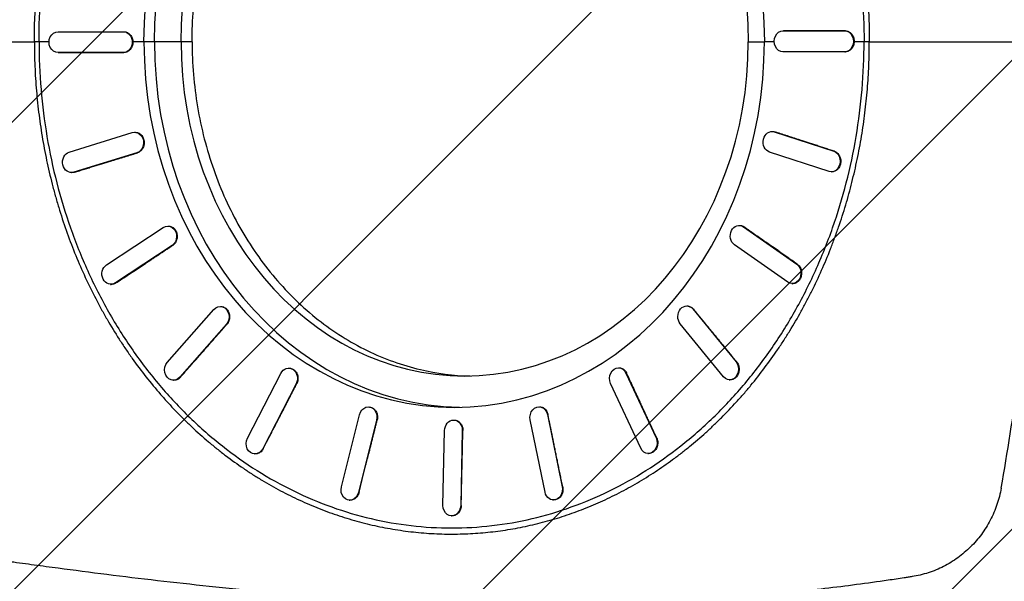
# Model space of a CAD drawing. Units: millimetres. Extents: x -3608 to 3563, y -5178 to 2853.
# Drawn here: x -1877 to -934, y -79 to 459 of the extents above; entities that cross this region are included whole.
import ezdxf

# ---------------------------------------------------------------- set-up
doc = ezdxf.new("R2010")
doc.units = ezdxf.units.MM
doc.header["$LTSCALE"] = 20
doc.linetypes.add('HIDDEN', pattern=[9.525, 6.35, -3.175])
for name, color, linetype in [('2d', 230, 'Continuous'), ('AS-Free_Space', 31, 'HIDDEN'), ('AS-Free_Space_Hatch', 31, 'Continuous')]:
    doc.layers.add(name, color=color, linetype=linetype)

msp = doc.modelspace()

# ---------------------------------------------------------------- hatches: boundary and pattern name
at = {"layer": 'AS-Free_Space_Hatch'}
h = msp.add_hatch(dxfattribs=at)
h.set_pattern_fill('ANSI31', color=256, scale=100)
h.paths.add_polyline_path([(-2453.73, -1758.95, 1), (-453.73, -1758.95), (-453.73, -7.5, 1), (-2453.73, -7.5)])

# ---------------------------------------------------------------- linework, layer by layer
at = {"layer": '2d'}
for p, q in [((-1840.42, 447.12), (-1778.06, 447.12)), ((-1778.06, 447.12), (-1777.56, 447.12)), ((-1146.42, 447.88), (-1087.16, 447.88)), ((-1146.42, 447.88), (-1145.86, 447.88)), ((-1087.16, 447.88), (-1086.6, 447.88)), ((-1748.17, 437.5), (-1758.22, 437.5)), ((-1722.71, 437.5), (-1748.17, 437.5)), ((-1712.13, 437.5), (-1722.71, 437.5)), ((-1179.63, 437.5), (-1164.23, 437.5)), ((-986.73, 437.5), (-986.73, 437.5)), ((-1778.06, 427.12), (-1840.42, 427.12)), ((-1840.42, 427.12), (-1839.92, 427.12)), ((-1778.06, 427.12), (-1777.56, 427.12)), ((-1087.16, 427.88), (-1146.42, 427.88)), ((-1087.16, 427.88), (-1086.6, 427.88)), ((-1829.7, 331.92), (-1769.41, 350.47)), ((-1767, 350.81), (-1766.5, 350.8)), ((-1156.91, 351.54), (-1156.35, 351.53)), ((-1154.91, 351.2), (-1154.34, 351.19)), ((-1154.91, 351.2), (-1097.72, 332.65)), ((-1765.02, 331.15), (-1825.3, 312.6)), ((-1765.02, 331.15), (-1764.52, 331.14)), ((-1102.11, 313.33), (-1159.3, 331.88)), ((-1097.72, 332.65), (-1097.16, 332.64)), ((-1827.71, 312.26), (-1827.22, 312.25)), ((-1825.3, 312.6), (-1824.81, 312.59)), ((-1100.1, 312.99), (-1099.54, 312.98)), ((-1794.04, 223.91), (-1739.83, 259.75)), ((-1735.18, 261.08), (-1734.67, 261.06)), ((-1188.21, 261.73), (-1187.65, 261.71)), ((-1184.33, 260.4), (-1183.77, 260.38)), ((-1184.33, 260.4), (-1133.22, 224.57)), ((-1731.34, 242.42), (-1785.56, 206.59)), ((-1731.34, 242.42), (-1730.84, 242.4)), ((-1141.7, 207.25), (-1192.82, 243.08)), ((-1133.22, 224.57), (-1132.66, 224.55)), ((-1790.21, 205.26), (-1789.71, 205.24)), ((-1785.56, 206.59), (-1785.06, 206.57)), ((-1137.83, 205.91), (-1137.27, 205.89)), ((-1735.88, 130.46), (-1691.33, 181.14)), ((-1684.76, 184.05), (-1684.25, 184.02)), ((-1238.18, 184.58), (-1237.62, 184.55)), ((-1232.7, 181.67), (-1232.14, 181.64)), ((-1232.7, 181.67), (-1191.25, 131)), ((-1679.33, 166.99), (-1723.88, 116.32)), ((-1679.33, 166.99), (-1678.82, 166.96)), ((-1203.25, 116.85), (-1244.7, 167.53)), ((-1619.18, 124.97), (-1618.67, 124.94)), ((-1303.41, 125.35), (-1302.86, 125.32)), ((-1191.25, 131), (-1190.7, 130.97)), ((-1730.45, 113.41), (-1729.95, 113.38)), ((-1723.88, 116.32), (-1723.37, 116.29)), ((-1659.17, 57.94), (-1627.22, 120)), ((-1296.71, 120.37), (-1296.16, 120.34)), ((-1296.71, 120.37), (-1267.85, 58.31)), ((-1197.77, 113.94), (-1197.22, 113.91)), ((-1612.52, 110), (-1644.48, 47.94)), ((-1612.52, 110), (-1612.01, 109.96)), ((-1282.55, 48.31), (-1311.4, 110.37)), ((-1542.91, 87.88), (-1542.39, 87.84)), ((-1379.46, 88.07), (-1378.92, 88.03)), ((-1569.16, 11.27), (-1551.87, 80.49)), ((-1374.2, 6.29), (-1388.39, 75.51)), ((-1372, 80.69), (-1371.46, 80.65)), ((-1372, 80.69), (-1357.81, 11.47)), ((-1535.47, 75.32), (-1552.76, 6.1)), ((-1535.47, 75.32), (-1534.95, 75.28)), ((-1461.15, 75.29), (-1460.62, 75.25)), ((-1471.96, -6.34), (-1470.41, 65.32)), ((-1453.44, 65.32), (-1454.98, -6.34)), ((-1453.44, 65.32), (-1452.9, 65.28)), ((-1267.85, 58.31), (-1267.31, 58.28)), ((-1644.48, 47.94), (-1643.97, 47.9)), ((-1652.52, 42.96), (-1652, 42.92)), ((-1275.85, 43.33), (-1275.3, 43.3)), ((-1357.81, 11.47), (-1357.27, 11.43)), ((-1552.76, 6.1), (-1552.24, 6.06)), ((-1561.72, -1.29), (-1561.19, -1.32)), ((-1454.98, -6.34), (-1454.46, -6.38)), ((-1366.73, -1.09), (-1366.2, -1.13)), ((-1464.24, -16.31), (-1463.71, -16.35)), ((-1517.34, -29.5), (-1517.34, -29.5)), ((-1409.48, -29.5), (-1409.48, -29.5))]:
    msp.add_line(p, q, dxfattribs=at)
msp.add_arc((-1121.73, 235), 14, 310.51147, 310.51207, dxfattribs=at)
at = {"layer": '2d', "extrusion": (0, 0, -1)}
for centre, major_axis, ratio, start_param, end_param in [((-1461.22, 437.5), (0, 350), 0.848562, -1.570794, 1.570794), ((-1451.17, 437.5), (0, 350), 0.848562, -1.570791, -0.016925), ((-1451.17, 437.5), (0, 320), 0.848562, -1.570791, 1.570791), ((-1840.42, 437.12), (0, 10), 0.869455, 3.141533, 6.283126), ((-1778.06, 437.12), (0, 10), 0.869455, -0.000059, 3.141533), ((-1146.42, 437.88), (0, 10), 0.826254, 3.141645, 6.283238), ((-1087.16, 437.88), (0, 10), 0.826254, 0.000052, 3.141645), ((-1451.17, 437.5), (226.46, 226.46), 1, 3.926994, 3.926997), ((-1451.17, 437.5), (207.06, 207.06), 1, 3.926994, 3.926997), ((-1451.17, 437.5), (-207.05, 207.05), 1, 2.356188, 2.356191), ((-1767.21, 340.81), (0.21, 10), 0.868714, -0.280182, 2.861411), ((-1157.1, 341.54), (0.19, 10), 0.826985, 3.387691, 6.529283), ((-1827.5, 322.26), (0.21, 10), 0.868714, 2.861411, 6.003003), ((-1099.91, 322.99), (0.19, 10), 0.826985, 0.246098, 3.387691), ((-1735.59, 251.08), (0.41, 9.99), 0.866552, -0.558745, 2.582848), ((-1188.58, 251.74), (0.36, 9.99), 0.829139, 3.634591, 6.776183), ((-1789.8, 215.25), (0.41, 9.99), 0.866552, 2.582848, 5.72444), ((-1137.46, 215.91), (0.36, 9.99), 0.829139, 0.492998, 3.634591), ((-1685.33, 174.06), (0.57, 9.98), 0.863115, -0.834401, 2.307192), ((-1238.7, 174.6), (0.52, 9.99), 0.832568, 3.883191, 7.024783), ((-1729.88, 123.39), (0.57, 9.98), 0.863115, 2.307192, 5.448785), ((-1619.87, 115), (0.69, 9.98), 0.858639, -1.106161, 2.035431), ((-1304.06, 115.37), (0.65, 9.98), 0.837038, 4.134308, 7.275901), ((-1197.25, 123.92), (0.52, 9.99), 0.832568, 0.741598, 3.883191), ((-1543.67, 77.91), (0.76, 9.97), 0.853427, -1.373467, 1.768126), ((-1380.19, 78.1), (0.73, 9.97), 0.842246, 4.388699, 7.530292), ((-1461.92, 65.32), (0.77, 9.97), 0.847836, 4.647013, 7.788605), ((-1651.83, 52.94), (0.69, 9.98), 0.858639, 2.035431, 5.177024), ((-1275.2, 53.31), (0.65, 9.98), 0.837038, 0.992715, 4.134308), ((-1560.96, 8.69), (0.76, 9.97), 0.853427, 1.768126, 4.909719), ((-1366, 8.88), (0.73, 9.97), 0.842246, 1.247107, 4.388699), ((-1463.47, -6.34), (0.77, 9.97), 0.847836, 1.50542, 4.647013)]:
    msp.add_ellipse(centre, major_axis=major_axis, ratio=ratio, start_param=start_param, end_param=end_param, dxfattribs=at)
at = {"layer": '2d'}
for centre, major_axis, end_param in [((-1461.22, 437.5), (0, 350), 4.712386), ((-1451.17, 437.5), (0, 350), 3.124668), ((-1451.17, 437.5), (0, 320), 4.712386)]:
    msp.add_ellipse(centre, major_axis=major_axis, ratio=0.848562, start_param=1.570799, end_param=end_param, dxfattribs=at)
for points, knots in [([(-1863.17, 437.5), (-1863.17, 445.34), (-1863, 453.18), (-1862.5, 464.93), (-1862.29, 468.84), (-1861.79, 476.66), (-1861.5, 480.56), (-1860.51, 492.25), (-1859.68, 500.02), (-1857.7, 515.52), (-1856.54, 523.25), (-1853.9, 538.62), (-1852.42, 546.26), (-1849.14, 561.46), (-1847.33, 569.01), (-1843.41, 583.99), (-1841.29, 591.43), (-1836.73, 606.16), (-1834.3, 613.46), (-1826.55, 635.14), (-1820.76, 649.28), (-1808.03, 676.82), (-1801.08, 690.21), (-1786.09, 716.12), (-1778.04, 728.63), (-1760.93, 752.64), (-1751.87, 764.15), (-1732.81, 786.03), (-1722.82, 796.41), (-1702.02, 815.95), (-1691.2, 825.11), (-1668.84, 842.1), (-1657.3, 849.94), (-1633.63, 864.23), (-1621.48, 870.67), (-1596.71, 882.1), (-1584.09, 887.09), (-1558.48, 895.55), (-1545.49, 899.03), (-1519.29, 904.44), (-1506.08, 906.38), (-1479.55, 908.69), (-1466.24, 909.06), (-1452.95, 908.65)], [0.4920941, 0.4920941, 0.4920941, 0.4920941, 0.5079662, 0.5079662, 0.5159022, 0.5159022, 0.5238383, 0.5238383, 0.5397103, 0.5397103, 0.5555824, 0.5555824, 0.5714544, 0.5714544, 0.5873265, 0.5873265, 0.6031986, 0.6031986, 0.6190706, 0.6190706, 0.6508147, 0.6508147, 0.6825588, 0.6825588, 0.714303, 0.714303, 0.7460471, 0.7460471, 0.7777912, 0.7777912, 0.8095353, 0.8095353, 0.8412794, 0.8412794, 0.8730235, 0.8730235, 0.9047677, 0.9047677, 0.9365118, 0.9365118, 0.9682559, 0.9682559, 1, 1, 1, 1]), ([(-1452.95, 908.65), (-1440.09, 908.25), (-1427.25, 907.12), (-1401.72, 903.41), (-1389.03, 900.83), (-1363.92, 894.23), (-1351.5, 890.22), (-1327.05, 880.79), (-1315.02, 875.39), (-1291.45, 863.23), (-1279.92, 856.48), (-1257.45, 841.71), (-1246.52, 833.68), (-1225.37, 816.42), (-1215.15, 807.18), (-1195.51, 787.6), (-1186.09, 777.24), (-1168.15, 755.52), (-1159.62, 744.14), (-1143.53, 720.47), (-1135.97, 708.18), (-1121.89, 682.8), (-1115.37, 669.7), (-1103.43, 642.84), (-1098.01, 629.06), (-1088.33, 600.96), (-1084.06, 586.64), (-1076.72, 557.57), (-1073.64, 542.82), (-1069.94, 520.5), (-1068.86, 513.02), (-1067.01, 498.01), (-1066.23, 490.48), (-1064.99, 475.38), (-1064.53, 467.82), (-1063.91, 452.67), (-1063.76, 445.08), (-1063.76, 437.5)], [0, 0, 0, 0, 0.0307532, 0.0307532, 0.0615064, 0.0615064, 0.0922596, 0.0922596, 0.1230129, 0.1230129, 0.1537661, 0.1537661, 0.1845193, 0.1845193, 0.2152725, 0.2152725, 0.2460257, 0.2460257, 0.2767789, 0.2767789, 0.3075321, 0.3075321, 0.3382854, 0.3382854, 0.3690386, 0.3690386, 0.3997918, 0.3997918, 0.430545, 0.430545, 0.4459216, 0.4459216, 0.4612982, 0.4612982, 0.4766748, 0.4766748, 0.4920514, 0.4920514, 0.4920514, 0.4920514]), ([(-1858.67, 437.5), (-1858.67, 452.74), (-1858.03, 467.95), (-1855.5, 498.29), (-1853.6, 513.35), (-1848.56, 543.25), (-1845.42, 558.02), (-1837.91, 587.19), (-1833.55, 601.53), (-1823.65, 629.69), (-1818.13, 643.46), (-1805.94, 670.34), (-1799.29, 683.4), (-1784.92, 708.75), (-1777.23, 720.98), (-1760.81, 744.54), (-1752.14, 755.83), (-1733.85, 777.38), (-1724.27, 787.61), (-1704.28, 806.95), (-1693.9, 816.02), (-1672.39, 832.95), (-1661.31, 840.78), (-1638.49, 855.15), (-1626.81, 861.66), (-1602.91, 873.33), (-1590.75, 878.46), (-1565.99, 887.31), (-1553.46, 891.01), (-1528.09, 896.95), (-1515.31, 899.19), (-1489.56, 902.18), (-1476.66, 902.92), (-1450.79, 902.92), (-1437.89, 902.18), (-1412.14, 899.19), (-1399.36, 896.95), (-1373.99, 891.01), (-1361.46, 887.31), (-1336.7, 878.46), (-1324.54, 873.33), (-1300.64, 861.66), (-1288.96, 855.15), (-1266.14, 840.78), (-1255.06, 832.95), (-1233.55, 816.02), (-1223.18, 806.95), (-1203.18, 787.61), (-1193.61, 777.38), (-1175.31, 755.83), (-1166.64, 744.54), (-1150.23, 720.98), (-1142.53, 708.75), (-1128.16, 683.4), (-1121.52, 670.34), (-1109.32, 643.46), (-1103.8, 629.69), (-1093.9, 601.53), (-1089.55, 587.19), (-1082.04, 558.02), (-1078.9, 543.25), (-1073.85, 513.35), (-1071.95, 498.29), (-1069.42, 467.95), (-1068.78, 452.74), (-1068.78, 437.5)], [0.0000003, 0.0000003, 0.0000003, 0.0000003, 0.0156253, 0.0156253, 0.0312503, 0.0312503, 0.0468752, 0.0468752, 0.0625002, 0.0625002, 0.0781252, 0.0781252, 0.0937502, 0.0937502, 0.1093752, 0.1093752, 0.1250002, 0.1250002, 0.1406251, 0.1406251, 0.1562501, 0.1562501, 0.1718751, 0.1718751, 0.1875001, 0.1875001, 0.2031251, 0.2031251, 0.21875, 0.21875, 0.234375, 0.234375, 0.25, 0.25, 0.265625, 0.265625, 0.28125, 0.28125, 0.2968749, 0.2968749, 0.3124999, 0.3124999, 0.3281249, 0.3281249, 0.3437499, 0.3437499, 0.3593749, 0.3593749, 0.3749998, 0.3749998, 0.3906248, 0.3906248, 0.4062498, 0.4062498, 0.4218748, 0.4218748, 0.4374998, 0.4374998, 0.4531248, 0.4531248, 0.4687497, 0.4687497, 0.4843747, 0.4843747, 0.4999997, 0.4999997, 0.4999997, 0.4999997]), ([(-937.44, 864.71), (-931.36, 830.24), (-925.88, 795.43), (-919.91, 751.47), (-918.76, 742.66), (-916.55, 724.99), (-915.48, 716.12), (-912.44, 689.5), (-910.59, 671.69), (-907.3, 635.97), (-905.84, 618.06), (-903.97, 591.1), (-903.39, 582.11), (-902.34, 564.08), (-901.87, 555.06), (-899.76, 509.92), (-898.91, 473.75), (-898.91, 437.5)], [0, 0, 0, 0, 0.25, 0.25, 0.3125, 0.3125, 0.375, 0.375, 0.5, 0.5, 0.625, 0.625, 0.6875, 0.6875, 0.75, 0.75, 1, 1, 1, 1]), ([(-1712.13, 437.5), (-1712.13, 447.97), (-1711.69, 458.44), (-1709.95, 479.29), (-1708.65, 489.66), (-1705.18, 510.2), (-1703.02, 520.37), (-1697.86, 540.41), (-1694.86, 550.28), (-1688.06, 569.63), (-1684.26, 579.11), (-1675.88, 597.58), (-1671.3, 606.57), (-1661.43, 623.99), (-1656.13, 632.41), (-1644.86, 648.6), (-1638.88, 656.37), (-1626.31, 671.18), (-1619.72, 678.22), (-1605.98, 691.51), (-1598.84, 697.75), (-1584.06, 709.39), (-1576.43, 714.78), (-1560.76, 724.65), (-1552.71, 729.13), (-1536.29, 737.15), (-1527.92, 740.68), (-1510.91, 746.76), (-1502.28, 749.31), (-1484.85, 753.39), (-1476.05, 754.93), (-1458.36, 756.98), (-1449.48, 757.5), (-1440.59, 757.5), (-1440.59, 757.5), (-1440.59, 757.5)], [0, 0, 0, 0, 0.015625, 0.015625, 0.03125, 0.03125, 0.046875, 0.046875, 0.0624999, 0.0624999, 0.0781249, 0.0781249, 0.0937499, 0.0937499, 0.1093749, 0.1093749, 0.1249999, 0.1249999, 0.1406249, 0.1406249, 0.1562499, 0.1562499, 0.1718748, 0.1718748, 0.1874998, 0.1874998, 0.2031248, 0.2031248, 0.2187498, 0.2187498, 0.2343748, 0.2343748, 0.2499998, 0.2499998, 0.25, 0.25, 0.25, 0.25]), ([(-1777.56, 447.12), (-1777.49, 447.12), (-1777.41, 447.12), (-1776.8, 447.1), (-1776.25, 447.03), (-1775.15, 446.75), (-1774.6, 446.55), (-1773.56, 446.03), (-1773.06, 445.7), (-1772.13, 444.96), (-1771.71, 444.55), (-1770.96, 443.67), (-1770.61, 443.17), (-1769.99, 442.09), (-1769.72, 441.5), (-1769.29, 440.29), (-1769.13, 439.66), (-1768.94, 438.51), (-1768.89, 438), (-1768.87, 437.5)], [30.418001, 30.418001, 30.418001, 30.418001, 30.67466, 30.67466, 32.524442, 32.524442, 34.374223, 34.374223, 36.224004, 36.224004, 38.073785, 38.073785, 39.923567, 39.923567, 41.773348, 41.773348, 43.623129, 43.623129, 45.108995, 45.108995, 45.108995, 45.108995]), ([(-1086.6, 447.88), (-1086.14, 447.88), (-1085.66, 447.83), (-1084.64, 447.61), (-1084.09, 447.43), (-1083.05, 446.94), (-1082.56, 446.62), (-1081.63, 445.9), (-1081.21, 445.48), (-1080.45, 444.59), (-1080.1, 444.08), (-1079.47, 442.98), (-1079.2, 442.39), (-1078.77, 441.14), (-1078.6, 440.49), (-1078.39, 439.18), (-1078.34, 438.52), (-1078.34, 437.76), (-1078.34, 437.63), (-1078.34, 437.5)], [0.232728, 0.232728, 0.232728, 0.232728, 1.911714, 1.911714, 3.823428, 3.823428, 5.735142, 5.735142, 7.646855, 7.646855, 9.558569, 9.558569, 11.470283, 11.470283, 13.381997, 13.381997, 15.293711, 15.293711, 15.677796, 15.677796, 15.677796, 15.677796]), ([(-1972.98, 437.5), (-1955.47, 437.5), (-1937.57, 437.5), (-1900.97, 437.5), (-1882.27, 437.5), (-1863.17, 437.5)], [0.0106222, 0.0106222, 0.0106222, 0.0106222, 0.0920529, 0.0920529, 0.1734837, 0.1734837, 0.1734837, 0.1734837]), ([(-1863.17, 437.5), (-1863.17, 429.66), (-1863, 421.82), (-1862.33, 406.16), (-1861.84, 398.34), (-1860.84, 386.64), (-1860.47, 382.75), (-1859.64, 374.96), (-1859.18, 371.08), (-1857.7, 359.45), (-1856.54, 351.73), (-1853.9, 336.37), (-1852.42, 328.71), (-1849.13, 313.52), (-1847.33, 305.98), (-1844.39, 294.74), (-1843.36, 291.01), (-1841.24, 283.58), (-1840.15, 279.88), (-1836.73, 268.83), (-1834.3, 261.52), (-1829.13, 247.08), (-1826.39, 239.93), (-1820.61, 225.8), (-1817.57, 218.82), (-1811.21, 205.05), (-1807.88, 198.26), (-1802.67, 188.22), (-1800.9, 184.9), (-1797.28, 178.32), (-1795.44, 175.05), (-1789.82, 165.34), (-1785.94, 158.97), (-1779.91, 149.6), (-1777.87, 146.51), (-1773.72, 140.38), (-1771.61, 137.35), (-1765.19, 128.34), (-1760.79, 122.46), (-1751.74, 110.98), (-1747.09, 105.37), (-1741.14, 98.53), (-1739.94, 97.17), (-1737.53, 94.47), (-1733.89, 90.45), (-1730.19, 86.51), (-1725.2, 81.32), (-1722.68, 78.77), (-1717.58, 73.73), (-1715.01, 71.25), (-1707.21, 63.93), (-1701.9, 59.19), (-1693.8, 52.33), (-1691.07, 50.09), (-1685.57, 45.67), (-1682.8, 43.51), (-1674.41, 37.13), (-1668.73, 33.05), (-1660.09, 27.18), (-1657.18, 25.26), (-1651.34, 21.51), (-1648.4, 19.69), (-1639.52, 14.33), (-1633.53, 10.94), (-1624.43, 6.11), (-1621.38, 4.54), (-1615.25, 1.5), (-1612.17, 0.03), (-1602.88, -4.25), (-1596.63, -6.93), (-1584.02, -11.91), (-1577.66, -14.21), (-1564.86, -18.44), (-1558.41, -20.37), (-1545.44, -23.84), (-1538.93, -25.39), (-1525.83, -28.09), (-1519.25, -29.25), (-1506.05, -31.18), (-1499.44, -31.96), (-1486.18, -33.11), (-1479.54, -33.49), (-1466.24, -33.86), (-1459.59, -33.85), (-1452.95, -33.65)], [0.4920777, 0.4920777, 0.4920777, 0.4920777, 0.5079503, 0.5079503, 0.5238229, 0.5238229, 0.5317592, 0.5317592, 0.5396955, 0.5396955, 0.555568, 0.555568, 0.5714406, 0.5714406, 0.5873132, 0.5873132, 0.5952495, 0.5952495, 0.6031857, 0.6031857, 0.6190583, 0.6190583, 0.6349309, 0.6349309, 0.6508034, 0.6508034, 0.666676, 0.666676, 0.6746123, 0.6746123, 0.6825486, 0.6825486, 0.6984212, 0.6984212, 0.7063574, 0.7063574, 0.7142937, 0.7142937, 0.7301663, 0.7301663, 0.7460389, 0.7460389, 0.750007, 0.750007, 0.7539752, 0.7619114, 0.7619114, 0.7698477, 0.7698477, 0.777784, 0.777784, 0.7936566, 0.7936566, 0.8015929, 0.8015929, 0.8095292, 0.8095292, 0.8254017, 0.8254017, 0.833338, 0.833338, 0.8412743, 0.8412743, 0.8571469, 0.8571469, 0.8650832, 0.8650832, 0.8730194, 0.8730194, 0.888892, 0.888892, 0.9047646, 0.9047646, 0.9206371, 0.9206371, 0.9365097, 0.9365097, 0.9523823, 0.9523823, 0.9682549, 0.9682549, 0.9841274, 0.9841274, 1, 1, 1, 1]), ([(-1858.67, 437.5), (-1858.67, 422.27), (-1858.03, 407.04), (-1855.5, 376.72), (-1853.6, 361.64), (-1848.56, 331.76), (-1845.41, 316.97), (-1837.91, 287.82), (-1833.55, 273.46), (-1823.66, 245.32), (-1818.13, 231.53), (-1805.94, 204.67), (-1799.29, 191.59), (-1784.93, 166.26), (-1777.22, 154.01), (-1760.82, 130.46), (-1752.13, 119.17), (-1733.85, 97.63), (-1724.26, 87.38), (-1704.28, 68.06), (-1693.89, 58.98), (-1672.4, 42.05), (-1661.3, 34.21), (-1638.5, 19.85), (-1626.8, 13.33), (-1602.92, 1.68), (-1590.74, -3.46), (-1566, -12.3), (-1553.45, -16.01), (-1528.1, -21.95), (-1515.3, -24.19), (-1489.57, -27.18), (-1476.65, -27.92), (-1450.8, -27.92), (-1437.88, -27.18), (-1412.15, -24.19), (-1399.35, -21.95), (-1374, -16.01), (-1361.45, -12.3), (-1336.71, -3.46), (-1324.53, 1.68), (-1300.65, 13.33), (-1288.95, 19.85), (-1266.15, 34.21), (-1255.05, 42.05), (-1233.56, 58.98), (-1223.17, 68.06), (-1203.19, 87.38), (-1193.6, 97.63), (-1175.32, 119.17), (-1166.63, 130.46), (-1150.23, 154.01), (-1142.52, 166.26), (-1128.16, 191.59), (-1121.51, 204.67), (-1109.33, 231.53), (-1103.79, 245.32), (-1093.9, 273.46), (-1089.54, 287.82), (-1082.04, 316.97), (-1078.89, 331.76), (-1073.85, 361.64), (-1071.95, 376.72), (-1069.42, 407.04), (-1068.78, 422.27), (-1068.78, 437.5)], [0.0000003, 0.0000003, 0.0000003, 0.0000003, 0.0156253, 0.0156253, 0.0312503, 0.0312503, 0.0468752, 0.0468752, 0.0625002, 0.0625002, 0.0781252, 0.0781252, 0.0937502, 0.0937502, 0.1093752, 0.1093752, 0.1250002, 0.1250002, 0.1406251, 0.1406251, 0.1562501, 0.1562501, 0.1718751, 0.1718751, 0.1875001, 0.1875001, 0.2031251, 0.2031251, 0.21875, 0.21875, 0.234375, 0.234375, 0.25, 0.25, 0.265625, 0.265625, 0.28125, 0.28125, 0.2968749, 0.2968749, 0.3124999, 0.3124999, 0.3281249, 0.3281249, 0.3437499, 0.3437499, 0.3593749, 0.3593749, 0.3749998, 0.3749998, 0.3906248, 0.3906248, 0.4062498, 0.4062498, 0.4218748, 0.4218748, 0.4374998, 0.4374998, 0.4531248, 0.4531248, 0.4687497, 0.4687497, 0.4843747, 0.4843747, 0.4999997, 0.4999997, 0.4999997, 0.4999997]), ([(-1768.87, 437.5), (-1768.87, 437.38), (-1768.86, 437.26), (-1768.86, 436.52), (-1768.91, 435.88), (-1769.12, 434.61), (-1769.29, 433.98), (-1769.71, 432.76), (-1769.98, 432.18), (-1770.6, 431.1), (-1770.95, 430.6), (-1771.7, 429.71), (-1772.12, 429.3), (-1773.04, 428.56), (-1773.54, 428.23), (-1774.59, 427.7), (-1775.13, 427.5), (-1776.23, 427.22), (-1776.78, 427.14), (-1777.32, 427.13), (-1777.4, 427.13), (-1777.48, 427.12), (-1777.56, 427.12)], [-15.162104, -15.162104, -15.162104, -15.162104, -14.79825, -14.79825, -12.948469, -12.948469, -11.098687, -11.098687, -9.248906, -9.248906, -7.399125, -7.399125, -5.549344, -5.549344, -3.699563, -3.699563, -1.849781, -1.849781, 0, 0, 0, 0.277298, 0.277298, 0.277298, 0.277298]), ([(-1712.13, 437.5), (-1712.13, 416.54), (-1710.38, 395.63), (-1703.44, 354.51), (-1698.27, 334.41), (-1684.65, 295.68), (-1676.25, 277.15), (-1656.48, 242.29), (-1645.17, 226.05), (-1620.02, 196.4), (-1606.24, 183.08), (-1576.66, 159.79), (-1560.94, 149.88), (-1528.07, 133.84), (-1511.01, 127.74), (-1477.85, 119.97), (-1461.89, 117.93), (-1445.88, 117.56)], [0.0000004, 0.0000004, 0.0000004, 0.0000004, 0.0312504, 0.0312504, 0.0625003, 0.0625003, 0.0937503, 0.0937503, 0.1250002, 0.1250002, 0.1562502, 0.1562502, 0.1875001, 0.1875001, 0.2187501, 0.2187501, 0.2469005, 0.2469005, 0.2469005, 0.2469005]), ([(-1452.95, -33.65), (-1446.52, -33.45), (-1440.1, -33.07), (-1427.27, -31.94), (-1420.87, -31.2), (-1408.11, -29.34), (-1401.75, -28.23), (-1389.07, -25.65), (-1382.76, -24.18), (-1373.35, -21.71), (-1370.22, -20.84), (-1363.98, -19.01), (-1360.87, -18.05), (-1351.57, -15.05), (-1345.41, -12.87), (-1336.24, -9.34), (-1333.19, -8.11), (-1327.13, -5.59), (-1324.11, -4.28), (-1315.1, -0.23), (-1309.15, 2.64), (-1297.37, 8.72), (-1291.54, 11.92), (-1282.9, 16.98), (-1280.03, 18.7), (-1274.35, 22.23), (-1271.52, 24.04), (-1263.1, 29.58), (-1257.56, 33.43), (-1249.37, 39.45), (-1246.66, 41.5), (-1241.28, 45.66), (-1238.61, 47.78), (-1230.68, 54.25), (-1225.48, 58.72), (-1217.82, 65.64), (-1215.29, 67.98), (-1210.28, 72.74), (-1207.8, 75.15), (-1200.43, 82.5), (-1195.62, 87.53), (-1188.57, 95.29), (-1186.24, 97.91), (-1181.64, 103.21), (-1179.37, 105.89), (-1172.64, 114.04), (-1168.26, 119.6), (-1159.75, 130.96), (-1155.61, 136.76), (-1149.57, 145.63), (-1147.59, 148.63), (-1143.69, 154.66), (-1137.93, 163.78), (-1132.46, 173.14), (-1127.18, 182.66), (-1125.45, 185.86), (-1122.06, 192.31), (-1120.4, 195.55), (-1115.52, 205.36), (-1112.39, 212), (-1106.42, 225.44), (-1103.57, 232.24), (-1099.51, 242.56), (-1098.2, 246.02), (-1095.63, 252.98), (-1094.38, 256.47), (-1090.75, 267.01), (-1088.47, 274.1), (-1084.21, 288.41), (-1082.23, 295.63), (-1079.47, 306.53), (-1078.59, 310.17), (-1076.9, 317.5), (-1074.49, 328.51), (-1072.41, 339.61), (-1069.94, 354.5), (-1068.86, 361.98), (-1067.01, 376.99), (-1066.23, 384.51), (-1065.3, 395.83), (-1065.03, 399.61), (-1064.57, 407.18), (-1064.38, 410.96), (-1063.91, 422.33), (-1063.76, 429.91), (-1063.76, 437.5)], [0, 0, 0, 0, 0.0153767, 0.0153767, 0.0307534, 0.0307534, 0.0461301, 0.0461301, 0.0615068, 0.0615068, 0.0691952, 0.0691952, 0.0768835, 0.0768835, 0.0922602, 0.0922602, 0.0999486, 0.0999486, 0.1076369, 0.1076369, 0.1230136, 0.1230136, 0.1383903, 0.1383903, 0.1460787, 0.1460787, 0.153767, 0.153767, 0.1691437, 0.1691437, 0.1768321, 0.1768321, 0.1845204, 0.1845204, 0.1998971, 0.1998971, 0.2075855, 0.2075855, 0.2152738, 0.2152738, 0.2306505, 0.2306505, 0.2383389, 0.2383389, 0.2460272, 0.2460272, 0.2614039, 0.2614039, 0.2767806, 0.2767806, 0.284469, 0.284469, 0.2921573, 0.307534, 0.307534, 0.3152224, 0.3152224, 0.3229107, 0.3229107, 0.3382874, 0.3382874, 0.3536641, 0.3536641, 0.3613525, 0.3613525, 0.3690408, 0.3690408, 0.3844175, 0.3844175, 0.3997942, 0.3997942, 0.4074826, 0.4074826, 0.4151709, 0.4305476, 0.4305476, 0.4459243, 0.4459243, 0.461301, 0.461301, 0.4689894, 0.4689894, 0.4766777, 0.4766777, 0.4920544, 0.4920544, 0.4920544, 0.4920544]), ([(-1078.34, 437.5), (-1078.36, 436.98), (-1078.41, 436.46), (-1078.6, 435.28), (-1078.76, 434.63), (-1079.2, 433.38), (-1079.47, 432.79), (-1080.09, 431.68), (-1080.44, 431.18), (-1081.19, 430.29), (-1081.62, 429.87), (-1082.54, 429.14), (-1083.04, 428.83), (-1084.08, 428.33), (-1084.62, 428.15), (-1085.65, 427.93), (-1086.13, 427.88), (-1086.6, 427.88)], [15.67777, 15.67777, 15.67777, 15.67777, 17.205425, 17.205425, 19.117138, 19.117138, 21.028852, 21.028852, 22.940566, 22.940566, 24.85228, 24.85228, 26.763994, 26.763994, 28.675708, 28.675708, 30.371089, 30.371089, 30.371089, 30.371089]), ([(-1063.76, 437.5), (-1036.69, 437.5), (-1009.41, 437.5), (-954.46, 437.5), (-926.78, 437.5), (-898.91, 437.5)], [1.1190751, 1.1190751, 1.1190751, 1.1190751, 1.2042328, 1.2042328, 1.2893904, 1.2893904, 1.2893904, 1.2893904]), ([(-937.44, 10.29), (-931.36, 44.76), (-925.88, 79.57), (-919.91, 123.53), (-918.76, 132.34), (-916.55, 150.01), (-915.48, 158.88), (-912.44, 185.5), (-908.75, 221.12), (-905.84, 256.94), (-903.97, 283.9), (-903.39, 292.89), (-902.34, 310.92), (-901.87, 319.94), (-899.76, 365.08), (-898.91, 401.25), (-898.91, 437.5)], [0, 0, 0, 0, 0.25, 0.25, 0.3125, 0.3125, 0.375, 0.375, 0.5, 0.625, 0.625, 0.6875, 0.6875, 0.75, 0.75, 1, 1, 1, 1]), ([(-1766.5, 350.8), (-1766.12, 350.79), (-1765.74, 350.75), (-1764.8, 350.59), (-1764.25, 350.42), (-1763.19, 349.99), (-1762.69, 349.71), (-1761.77, 349.08), (-1761.32, 348.7), (-1760.49, 347.84), (-1760.1, 347.36), (-1759.42, 346.32), (-1759.12, 345.75), (-1758.63, 344.59), (-1758.44, 343.99), (-1758.17, 342.8), (-1758.08, 342.17), (-1758.01, 340.88), (-1758.02, 340.22), (-1758.17, 338.92), (-1758.3, 338.27), (-1758.66, 337.05), (-1758.89, 336.46), (-1759.42, 335.38), (-1759.74, 334.86), (-1760.47, 333.87), (-1760.88, 333.4), (-1761.77, 332.59), (-1762.25, 332.23), (-1763.25, 331.63), (-1763.77, 331.39), (-1764.29, 331.22), (-1764.36, 331.19), (-1764.44, 331.16), (-1764.52, 331.14)], [-27.137084, -27.137084, -27.137084, -27.137084, -25.896937, -25.896937, -24.047156, -24.047156, -22.197374, -22.197374, -20.347593, -20.347593, -18.497812, -18.497812, -16.648031, -16.648031, -14.79825, -14.79825, -12.948469, -12.948469, -11.098687, -11.098687, -9.248906, -9.248906, -7.399125, -7.399125, -5.549344, -5.549344, -3.699563, -3.699563, -1.849781, -1.849781, 0, 0, 0, 0.277298, 0.277298, 0.277298, 0.277298]), ([(-1156.35, 351.53), (-1156.27, 351.52), (-1156.19, 351.52), (-1155.58, 351.49), (-1155.06, 351.4), (-1154.56, 351.26), (-1154.49, 351.23), (-1154.42, 351.21), (-1154.34, 351.19)], [-2.117233, -2.117233, -2.117233, -2.117233, -1.849781, -1.849781, 0, 0, 0, 0.277298, 0.277298, 0.277298, 0.277298]), ([(-1097.16, 332.64), (-1096.71, 332.49), (-1096.26, 332.3), (-1095.32, 331.77), (-1094.84, 331.42), (-1093.94, 330.62), (-1093.53, 330.16), (-1092.8, 329.17), (-1092.48, 328.63), (-1091.94, 327.54), (-1091.71, 326.94), (-1091.35, 325.68), (-1091.22, 325.02), (-1091.08, 323.68), (-1091.06, 323), (-1091.14, 321.67), (-1091.24, 321.02), (-1091.51, 319.79), (-1091.71, 319.17), (-1092.2, 317.97), (-1092.5, 317.39), (-1093.19, 316.32), (-1093.59, 315.83), (-1094.43, 314.96), (-1094.88, 314.58), (-1095.8, 313.96), (-1096.3, 313.69), (-1097.36, 313.27), (-1097.91, 313.12), (-1098.82, 313), (-1099.18, 312.98), (-1099.54, 312.98)], [0.232688, 0.232688, 0.232688, 0.232688, 1.911714, 1.911714, 3.823428, 3.823428, 5.735142, 5.735142, 7.646855, 7.646855, 9.558569, 9.558569, 11.470283, 11.470283, 13.381997, 13.381997, 15.293711, 15.293711, 17.205425, 17.205425, 19.117138, 19.117138, 21.028852, 21.028852, 22.940566, 22.940566, 24.85228, 24.85228, 26.763994, 26.763994, 27.996487, 27.996487, 27.996487, 27.996487]), ([(-1824.81, 312.59), (-1825.28, 312.45), (-1825.78, 312.34), (-1826.6, 312.26), (-1826.91, 312.25), (-1827.22, 312.25)], [0.232688, 0.232688, 0.232688, 0.232688, 1.911714, 1.911714, 2.929418, 2.929418, 2.929418, 2.929418]), ([(-1734.67, 261.06), (-1734.53, 261.05), (-1734.39, 261.04), (-1733.69, 260.97), (-1733.15, 260.85), (-1732.12, 260.52), (-1731.61, 260.29), (-1730.61, 259.71), (-1730.13, 259.36), (-1729.24, 258.56), (-1728.83, 258.1), (-1728.1, 257.13), (-1727.79, 256.6), (-1727.27, 255.54), (-1727.04, 254.95), (-1726.68, 253.73), (-1726.55, 253.09), (-1726.41, 251.79), (-1726.4, 251.13), (-1726.47, 249.84), (-1726.57, 249.21), (-1726.84, 248.02), (-1727.03, 247.41), (-1727.52, 246.24), (-1727.82, 245.67), (-1728.5, 244.62), (-1728.89, 244.13), (-1729.73, 243.25), (-1730.17, 242.87), (-1730.63, 242.55), (-1730.7, 242.5), (-1730.77, 242.45), (-1730.84, 242.4)], [-24.512102, -24.512102, -24.512102, -24.512102, -24.047156, -24.047156, -22.197374, -22.197374, -20.347593, -20.347593, -18.497812, -18.497812, -16.648031, -16.648031, -14.79825, -14.79825, -12.948469, -12.948469, -11.098687, -11.098687, -9.248906, -9.248906, -7.399125, -7.399125, -5.549344, -5.549344, -3.699563, -3.699563, -1.849781, -1.849781, 0, 0, 0, 0.277298, 0.277298, 0.277298, 0.277298]), ([(-1187.65, 261.71), (-1187.43, 261.7), (-1187.21, 261.68), (-1186.46, 261.58), (-1185.92, 261.45), (-1184.9, 261.06), (-1184.42, 260.81), (-1183.97, 260.51), (-1183.9, 260.47), (-1183.84, 260.42), (-1183.77, 260.38)], [-4.444342, -4.444342, -4.444342, -4.444342, -3.699563, -3.699563, -1.849781, -1.849781, 0, 0, 0, 0.277298, 0.277298, 0.277298, 0.277298]), ([(-1132.66, 224.55), (-1132.26, 224.27), (-1131.87, 223.93), (-1131.08, 223.13), (-1130.69, 222.64), (-1130, 221.59), (-1129.7, 221.01), (-1129.22, 219.83), (-1129.03, 219.21), (-1128.75, 217.98), (-1128.66, 217.33), (-1128.59, 216), (-1128.61, 215.32), (-1128.76, 213.98), (-1128.9, 213.32), (-1129.27, 212.05), (-1129.5, 211.45), (-1130.04, 210.35), (-1130.36, 209.81), (-1131.11, 208.8), (-1131.52, 208.34), (-1132.42, 207.52), (-1132.91, 207.16), (-1133.91, 206.59), (-1134.43, 206.36), (-1135.46, 206.05), (-1136, 205.94), (-1136.79, 205.89), (-1137.03, 205.88), (-1137.27, 205.89)], [0.232688, 0.232688, 0.232688, 0.232688, 1.911714, 1.911714, 3.823428, 3.823428, 5.735142, 5.735142, 7.646855, 7.646855, 9.558569, 9.558569, 11.470283, 11.470283, 13.381997, 13.381997, 15.293711, 15.293711, 17.205425, 17.205425, 19.117138, 19.117138, 21.028852, 21.028852, 22.940566, 22.940566, 24.85228, 24.85228, 25.666255, 25.666255, 25.666255, 25.666255]), ([(-1785.06, 206.57), (-1785.48, 206.29), (-1785.94, 206.04), (-1786.97, 205.61), (-1787.54, 205.45), (-1788.65, 205.25), (-1789.18, 205.22), (-1789.71, 205.24)], [0.232688, 0.232688, 0.232688, 0.232688, 1.911714, 1.911714, 3.823428, 3.823428, 5.561248, 5.561248, 5.561248, 5.561248]), ([(-1684.25, 184.02), (-1683.82, 183.99), (-1683.38, 183.93), (-1682.39, 183.7), (-1681.85, 183.5), (-1680.82, 182.99), (-1680.32, 182.68), (-1679.4, 181.95), (-1678.99, 181.54), (-1678.25, 180.67), (-1677.9, 180.18), (-1677.29, 179.11), (-1677.02, 178.53), (-1676.6, 177.32), (-1676.44, 176.69), (-1676.23, 175.43), (-1676.18, 174.79), (-1676.19, 173.56), (-1676.24, 172.92), (-1676.45, 171.65), (-1676.62, 171.01), (-1677.05, 169.79), (-1677.31, 169.2), (-1677.93, 168.11), (-1678.28, 167.61), (-1678.65, 167.16), (-1678.71, 167.1), (-1678.77, 167.03), (-1678.82, 166.96)], [-21.833824, -21.833824, -21.833824, -21.833824, -20.347593, -20.347593, -18.497812, -18.497812, -16.648031, -16.648031, -14.79825, -14.79825, -12.948469, -12.948469, -11.098687, -11.098687, -9.248906, -9.248906, -7.399125, -7.399125, -5.549344, -5.549344, -3.699563, -3.699563, -1.849781, -1.849781, 0, 0, 0, 0.277298, 0.277298, 0.277298, 0.277298]), ([(-1237.62, 184.55), (-1237.26, 184.54), (-1236.9, 184.49), (-1236, 184.3), (-1235.48, 184.12), (-1234.47, 183.65), (-1233.98, 183.35), (-1233.08, 182.65), (-1232.67, 182.26), (-1232.31, 181.83), (-1232.25, 181.77), (-1232.2, 181.71), (-1232.14, 181.64)], [-6.822598, -6.822598, -6.822598, -6.822598, -5.549344, -5.549344, -3.699563, -3.699563, -1.849781, -1.849781, 0, 0, 0, 0.277298, 0.277298, 0.277298, 0.277298]), ([(-1618.67, 124.94), (-1618.44, 124.92), (-1618.22, 124.9), (-1617.45, 124.77), (-1616.9, 124.62), (-1615.86, 124.19), (-1615.36, 123.93), (-1614.45, 123.31), (-1614.01, 122.94), (-1613.18, 122.1), (-1612.8, 121.62), (-1612.13, 120.59), (-1611.84, 120.03), (-1611.36, 118.87), (-1611.17, 118.28), (-1610.91, 117.09), (-1610.82, 116.46), (-1610.75, 115.17), (-1610.76, 114.51), (-1610.91, 113.21), (-1611.04, 112.57), (-1611.4, 111.33), (-1611.63, 110.75), (-1611.89, 110.2), (-1611.93, 110.12), (-1611.97, 110.04), (-1612.01, 109.96)], [-19.228303, -19.228303, -19.228303, -19.228303, -18.497812, -18.497812, -16.648031, -16.648031, -14.79825, -14.79825, -12.948469, -12.948469, -11.098687, -11.098687, -9.248906, -9.248906, -7.399125, -7.399125, -5.549344, -5.549344, -3.699563, -3.699563, -1.849781, -1.849781, 0, 0, 0, 0.277298, 0.277298, 0.277298, 0.277298]), ([(-1302.86, 125.32), (-1302.85, 125.32), (-1302.84, 125.32), (-1302.29, 125.28), (-1301.77, 125.18), (-1300.77, 124.88), (-1300.27, 124.67), (-1299.3, 124.12), (-1298.83, 123.78), (-1297.96, 123.01), (-1297.56, 122.57), (-1296.84, 121.61), (-1296.53, 121.1), (-1296.27, 120.58), (-1296.23, 120.5), (-1296.2, 120.42), (-1296.16, 120.34)], [-9.275172, -9.275172, -9.275172, -9.275172, -9.248906, -9.248906, -7.399125, -7.399125, -5.549344, -5.549344, -3.699563, -3.699563, -1.849781, -1.849781, 0, 0, 0, 0.277298, 0.277298, 0.277298, 0.277298]), ([(-1190.7, 130.97), (-1190.37, 130.57), (-1190.06, 130.13), (-1189.48, 129.1), (-1189.21, 128.51), (-1188.78, 127.27), (-1188.62, 126.62), (-1188.41, 125.32), (-1188.36, 124.66), (-1188.37, 123.38), (-1188.42, 122.73), (-1188.65, 121.41), (-1188.82, 120.76), (-1189.26, 119.51), (-1189.53, 118.91), (-1190.17, 117.8), (-1190.53, 117.29), (-1191.29, 116.39), (-1191.72, 115.96), (-1192.66, 115.22), (-1193.16, 114.9), (-1194.21, 114.39), (-1194.76, 114.2), (-1195.86, 113.95), (-1196.41, 113.89), (-1197.03, 113.9), (-1197.12, 113.9), (-1197.22, 113.91)], [0.232688, 0.232688, 0.232688, 0.232688, 1.911714, 1.911714, 3.823428, 3.823428, 5.735142, 5.735142, 7.646855, 7.646855, 9.558569, 9.558569, 11.470283, 11.470283, 13.381997, 13.381997, 15.293711, 15.293711, 17.205425, 17.205425, 19.117138, 19.117138, 21.028852, 21.028852, 22.940566, 22.940566, 23.272639, 23.272639, 23.272639, 23.272639]), ([(-1723.37, 116.29), (-1723.73, 115.89), (-1724.11, 115.52), (-1725.01, 114.8), (-1725.53, 114.46), (-1726.61, 113.93), (-1727.17, 113.72), (-1728.3, 113.44), (-1728.87, 113.37), (-1729.59, 113.37), (-1729.77, 113.37), (-1729.95, 113.38)], [0.232688, 0.232688, 0.232688, 0.232688, 1.911714, 1.911714, 3.823428, 3.823428, 5.735142, 5.735142, 7.646855, 7.646855, 8.251916, 8.251916, 8.251916, 8.251916]), ([(-1542.39, 87.84), (-1542.37, 87.84), (-1542.35, 87.83), (-1541.79, 87.79), (-1541.25, 87.68), (-1540.24, 87.36), (-1539.73, 87.14), (-1538.75, 86.58), (-1538.27, 86.23), (-1537.4, 85.44), (-1536.99, 85), (-1536.28, 84.03), (-1535.97, 83.51), (-1535.45, 82.46), (-1535.22, 81.88), (-1534.87, 80.66), (-1534.75, 80.03), (-1534.6, 78.73), (-1534.59, 78.07), (-1534.66, 76.78), (-1534.75, 76.15), (-1534.89, 75.55), (-1534.91, 75.46), (-1534.93, 75.37), (-1534.95, 75.28)], [-16.707025, -16.707025, -16.707025, -16.707025, -16.648031, -16.648031, -14.79825, -14.79825, -12.948469, -12.948469, -11.098687, -11.098687, -9.248906, -9.248906, -7.399125, -7.399125, -5.549344, -5.549344, -3.699563, -3.699563, -1.849781, -1.849781, 0, 0, 0, 0.277298, 0.277298, 0.277298, 0.277298]), ([(-1378.92, 88.03), (-1378.75, 88.02), (-1378.57, 88), (-1377.86, 87.9), (-1377.32, 87.75), (-1376.29, 87.35), (-1375.8, 87.09), (-1374.91, 86.49), (-1374.47, 86.13), (-1373.66, 85.29), (-1373.28, 84.82), (-1372.61, 83.8), (-1372.32, 83.25), (-1371.84, 82.1), (-1371.65, 81.51), (-1371.51, 80.92), (-1371.49, 80.83), (-1371.47, 80.74), (-1371.46, 80.65)], [-11.675213, -11.675213, -11.675213, -11.675213, -11.098687, -11.098687, -9.248906, -9.248906, -7.399125, -7.399125, -5.549344, -5.549344, -3.699563, -3.699563, -1.849781, -1.849781, 0, 0, 0, 0.277298, 0.277298, 0.277298, 0.277298]), ([(-1460.62, 75.25), (-1460.27, 75.22), (-1459.92, 75.17), (-1459.04, 74.97), (-1458.51, 74.79), (-1457.49, 74.3), (-1457, 73.99), (-1456.1, 73.28), (-1455.69, 72.88), (-1454.95, 72.02), (-1454.61, 71.53), (-1454.01, 70.47), (-1453.74, 69.9), (-1453.32, 68.7), (-1453.16, 68.07), (-1452.95, 66.81), (-1452.9, 66.18), (-1452.9, 65.56), (-1452.9, 65.47), (-1452.9, 65.37), (-1452.9, 65.28)], [-14.141855, -14.141855, -14.141855, -14.141855, -12.948469, -12.948469, -11.098687, -11.098687, -9.248906, -9.248906, -7.399125, -7.399125, -5.549344, -5.549344, -3.699563, -3.699563, -1.849781, -1.849781, 0, 0, 0, 0.277298, 0.277298, 0.277298, 0.277298]), ([(-1267.31, 58.28), (-1267.08, 57.79), (-1266.88, 57.26), (-1266.54, 56.09), (-1266.41, 55.43), (-1266.27, 54.09), (-1266.26, 53.41), (-1266.34, 52.08), (-1266.44, 51.43), (-1266.73, 50.19), (-1266.93, 49.57), (-1267.43, 48.37), (-1267.74, 47.79), (-1268.44, 46.71), (-1268.84, 46.21), (-1269.7, 45.33), (-1270.15, 44.95), (-1271.09, 44.31), (-1271.6, 44.03), (-1272.67, 43.6), (-1273.22, 43.45), (-1274.29, 43.29), (-1274.8, 43.27), (-1275.3, 43.3)], [0.232688, 0.232688, 0.232688, 0.232688, 1.911714, 1.911714, 3.823428, 3.823428, 5.735142, 5.735142, 7.646855, 7.646855, 9.558569, 9.558569, 11.470283, 11.470283, 13.381997, 13.381997, 15.293711, 15.293711, 17.205425, 17.205425, 19.117138, 19.117138, 20.824719, 20.824719, 20.824719, 20.824719]), ([(-1643.97, 47.9), (-1644.22, 47.41), (-1644.51, 46.93), (-1645.22, 45.97), (-1645.65, 45.5), (-1646.57, 44.66), (-1647.07, 44.29), (-1648.1, 43.69), (-1648.64, 43.45), (-1649.7, 43.11), (-1650.26, 42.99), (-1651.22, 42.9), (-1651.61, 42.9), (-1652, 42.92)], [0.232688, 0.232688, 0.232688, 0.232688, 1.911714, 1.911714, 3.823428, 3.823428, 5.735142, 5.735142, 7.646855, 7.646855, 9.558569, 9.558569, 10.853129, 10.853129, 10.853129, 10.853129]), ([(-1357.27, 11.43), (-1357.16, 10.89), (-1357.08, 10.31), (-1357.02, 9.07), (-1357.04, 8.39), (-1357.19, 7.04), (-1357.33, 6.38), (-1357.7, 5.11), (-1357.94, 4.51), (-1358.49, 3.4), (-1358.82, 2.85), (-1359.57, 1.84), (-1360, 1.37), (-1360.91, 0.54), (-1361.41, 0.18), (-1362.43, -0.41), (-1362.96, -0.64), (-1364, -0.97), (-1364.55, -1.08), (-1365.47, -1.16), (-1365.83, -1.16), (-1366.2, -1.13)], [0.232688, 0.232688, 0.232688, 0.232688, 1.911714, 1.911714, 3.823428, 3.823428, 5.735142, 5.735142, 7.646855, 7.646855, 9.558569, 9.558569, 11.470283, 11.470283, 13.381997, 13.381997, 15.293711, 15.293711, 17.205425, 17.205425, 18.421386, 18.421386, 18.421386, 18.421386]), ([(-1552.24, 6.06), (-1552.38, 5.51), (-1552.56, 4.97), (-1553.03, 3.83), (-1553.34, 3.25), (-1554.05, 2.16), (-1554.45, 1.66), (-1555.32, 0.77), (-1555.78, 0.38), (-1556.73, -0.27), (-1557.25, -0.55), (-1558.33, -1), (-1558.9, -1.16), (-1560.05, -1.34), (-1560.63, -1.37), (-1561.19, -1.32)], [0.232688, 0.232688, 0.232688, 0.232688, 1.911714, 1.911714, 3.823428, 3.823428, 5.735142, 5.735142, 7.646855, 7.646855, 9.558569, 9.558569, 11.470283, 11.470283, 13.380395, 13.380395, 13.380395, 13.380395]), ([(-1454.46, -6.38), (-1454.47, -6.94), (-1454.52, -7.52), (-1454.73, -8.76), (-1454.9, -9.41), (-1455.35, -10.67), (-1455.63, -11.27), (-1456.27, -12.39), (-1456.63, -12.9), (-1457.41, -13.82), (-1457.84, -14.24), (-1458.79, -15), (-1459.31, -15.32), (-1460.38, -15.85), (-1460.93, -16.05), (-1462.05, -16.31), (-1462.61, -16.37), (-1463.33, -16.37), (-1463.52, -16.37), (-1463.71, -16.35)], [0.232688, 0.232688, 0.232688, 0.232688, 1.911714, 1.911714, 3.823428, 3.823428, 5.735142, 5.735142, 7.646855, 7.646855, 9.558569, 9.558569, 11.470283, 11.470283, 13.381997, 13.381997, 15.293711, 15.293711, 15.948949, 15.948949, 15.948949, 15.948949]), ([(-1022.79, -74.57), (-1024.07, -74.77), (-1025.34, -74.97), (-1027.88, -75.36), (-1029.14, -75.56), (-1032.94, -76.14), (-1035.48, -76.52), (-1043.08, -77.66), (-1048.15, -78.4), (-1063.33, -80.56), (-1073.44, -81.92), (-1103.7, -85.79), (-1123.8, -88.08), (-1183.84, -94.09), (-1223.5, -96.97), (-1301.84, -100.72), (-1340.51, -101.59), (-1416.65, -101.62), (-1454.11, -100.77), (-1527.61, -97.7), (-1563.63, -95.48), (-1634.05, -90.02), (-1668.44, -86.79), (-1735.42, -79.69), (-1767.99, -75.82), (-1815.36, -69.84), (-1830.9, -67.81), (-1853.82, -64.76), (-1861.39, -63.74), (-1872.65, -62.22), (-1876.39, -61.71), (-1881.96, -60.95), (-1883.81, -60.69), (-1887.52, -60.19), (-1889.37, -59.93), (-1891.22, -59.68)], [0.0000001, 0.0000001, 0.0000001, 0.0000001, 0.0039063, 0.0039063, 0.0078126, 0.0078126, 0.0156251, 0.0156251, 0.0312501, 0.0312501, 0.0625001, 0.0625001, 0.125, 0.125, 0.25, 0.25, 0.375, 0.375, 0.5, 0.5, 0.625, 0.625, 0.75, 0.75, 0.875, 0.875, 0.9375, 0.9375, 0.96875, 0.96875, 0.984375, 0.984375, 0.9921875, 0.9921875, 1, 1, 1, 1])]:
    msp.add_open_spline(points, degree=3, knots=knots, dxfattribs=at)
for points, weights in [([(-1086.6, 447.88), (-1118.83, 447.88), (-1145.86, 447.88)], [1.00516865365, 1.09944886669, 1.19330573374]), ([(-1839.92, 427.12), (-1806.01, 427.12), (-1777.56, 427.12)], [1.0049710128, 1.09923311319, 1.19307202151]), ([(-1097.16, 332.64), (-1128.26, 342.73), (-1154.34, 351.19)], [1.00503867614, 1.09930712336, 1.19315234987]), ([(-1824.81, 312.59), (-1792.02, 322.68), (-1764.52, 331.14)], [1.00479747862, 1.09904330247, 1.19286600734]), ([(-1132.66, 224.55), (-1160.46, 244.03), (-1183.77, 260.38)], [1.00459800669, 1.09882512117, 1.19262920054]), ([(-1785.06, 206.57), (-1755.57, 226.06), (-1730.84, 242.4)], [1.00433939704, 1.09854225496, 1.19232218681]), ([(-1190.7, 130.97), (-1213.24, 158.53), (-1232.14, 181.64)], [1.00387183315, 1.09803083576, 1.19176710908]), ([(-1723.37, 116.29), (-1699.14, 143.85), (-1678.82, 166.96)], [1.00361554315, 1.09775050679, 1.19146284917]), ([(-1267.31, 58.28), (-1283, 92.03), (-1296.16, 120.34)], [1.00290285403, 1.09697097057, 1.19061676588]), ([(-1643.97, 47.9), (-1626.59, 81.65), (-1612.01, 109.96)], [1.00265850736, 1.09670370518, 1.19032668474]), ([(-1357.27, 11.43), (-1364.98, 49.08), (-1371.46, 80.65)], [1.00175018355, 1.09571018448, 1.1892483496]), ([(-1552.24, 6.06), (-1542.84, 43.71), (-1534.95, 75.28)], [1.00151690867, 1.09545502937, 1.18897141254]), ([(-1454.46, -6.38), (-1453.61, 32.59), (-1452.9, 65.28)], [1.00057364236, 1.09442328865, 1.18785159458])]:
    msp.add_rational_spline(points, weights, degree=2, dxfattribs=at)
for points in [[(-1858.67, 437.5), (-1860.17, 437.5), (-1861.67, 437.5), (-1863.17, 437.5)], [(-1849.1, 437.5), (-1852.29, 437.5), (-1855.48, 437.5), (-1858.67, 437.5)], [(-1758.22, 437.5), (-1761.77, 437.5), (-1765.32, 437.5), (-1768.87, 437.5)], [(-1154.68, 437.5), (-1157.86, 437.5), (-1161.05, 437.5), (-1164.23, 437.5)], [(-1068.78, 437.5), (-1071.97, 437.5), (-1075.16, 437.5), (-1078.34, 437.5)], [(-1063.76, 437.5), (-1065.43, 437.5), (-1067.11, 437.5), (-1068.78, 437.5)], [(-937.44, 10.29), (-938.4, 4.87), (-941.14, -5.75), (-947.58, -20.7), (-956.15, -34.36), (-966.62, -46.47), (-978.78, -56.8), (-992.36, -65.12), (-1007.1, -71.25), (-1017.5, -73.75), (-1022.79, -74.57)]]:
    msp.add_open_spline(points, degree=3, dxfattribs=at)
at = {"layer": 'AS-Free_Space', "flags": 128}
msp.add_lwpolyline([(-2453.73, -1758.95), (-2453.73, -7.5, -1), (-453.73, -7.5), (-453.73, -1758.95, -1)], format="xyb", close=True, dxfattribs=at)

doc.saveas('drawing.dxf')
